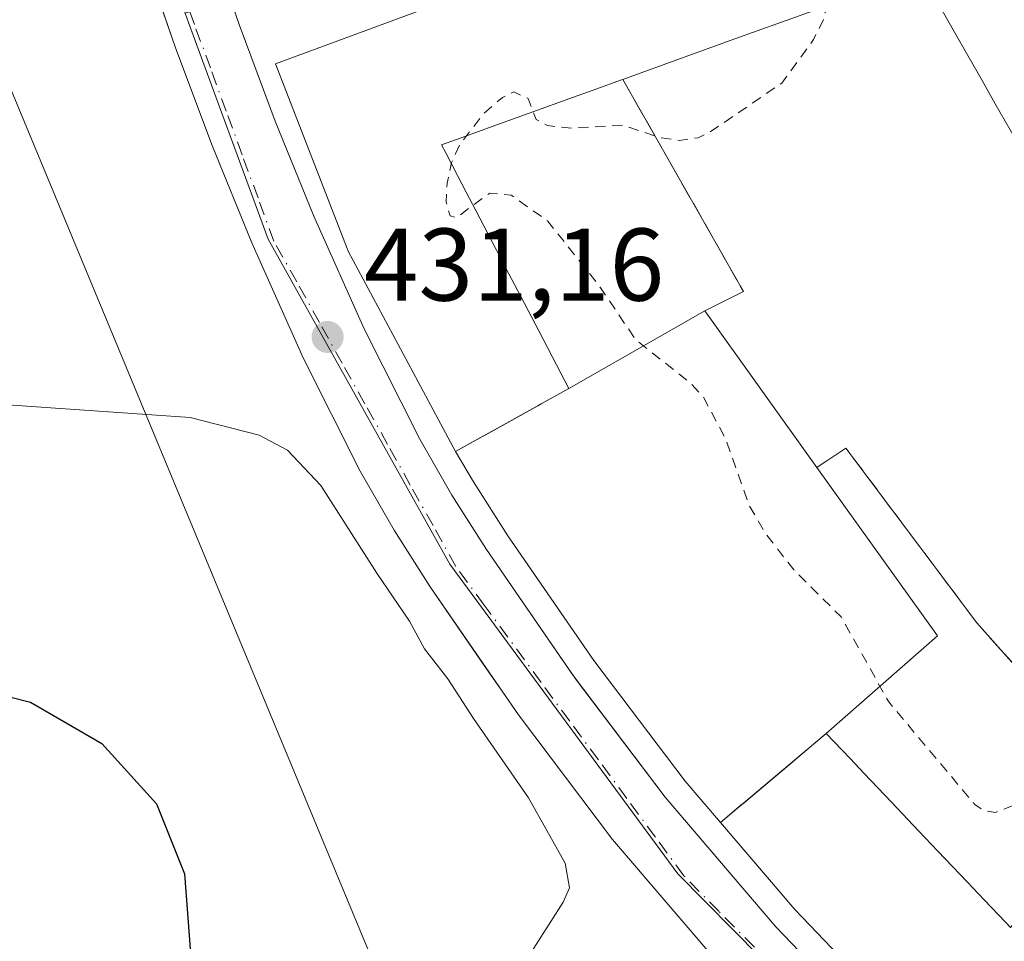
# Model space of a CAD drawing. Units: metres. Extents: x 603898 to 607346, y 4738468 to 4740834.
# Drawn here: x 606692 to 606788, y 4739544 to 4739634 of the extents above; entities that cross this region are included whole.
import ezdxf

# ---------------------------------------------------------------- set-up
doc = ezdxf.new("R2010")
doc.units = ezdxf.units.M
doc.header["$MEASUREMENT"] = 0
for name, pattern in [('DGN Style 2', [1.6480167562047852, 0.988810053722871, -0.6592067024819142]), ('DGN Style 3', [2.307223458686699, 1.648016756204785, -0.6592067024819142]), ('DGN Style 4', [2.6384748266838614, 1.318413404963828, -0.6592067024819142, 0.001648016756204785, -0.6592067024819142])]:
    doc.linetypes.add(name, pattern=pattern)
for name, color, linetype, lineweight in [('Cultivos herbáceos CxS', 92, 'Continuous', 0), ('Cultivos leñosos CxS', 92, 'Continuous', 0), ('Curva de nivel auxiliar', 30, 'DGN Style 2', 0), ('Curva de nivel maestra', 30, 'Continuous', 30), ('Curva de nivel normal', 30, 'Continuous', 0), ('Edificación Cxs', 1, 'Continuous', 13), ('Edificación ligera Cxs', 1, 'Continuous', 0), ('Elemento construido', 1, 'Continuous', 0), ('Instalación educativa CxS', 9, 'Continuous', 0), ('Núcleo urbano CxS', 7, 'Continuous', 0), ('Obra de contención lineal', 1, 'DGN Style 3', 13), ('Punto de cota en terreno', 7, 'Continuous', 0), ('Rótulo de punto de cota en terreno', 7, 'Continuous', 0), ('Tendido', 6, 'Continuous', 0), ('Vía urbana Cxs', 4, 'Continuous', 0), ('Vía urbana eje', 4, 'DGN Style 4', 0)]:
    doc.layers.add(name, color=color, linetype=linetype, lineweight=lineweight)
doc.styles.add('Style-Arial', font='txt')

# ---------------------------------------------------------------- blocks, each defined once
blk = doc.blocks.new('5PATER')
at = {"layer": 'Cultivos leñosos CxS', "linetype": 'Continuous', "lineweight": 0}
h = blk.add_hatch(color=51, dxfattribs=at)
edge = h.paths.add_edge_path()
edge.add_ellipse((0, 0), major_axis=(-0.1095731443231308, -0.1110710700762829), ratio=0.9994222409660322, start_angle=0, end_angle=360)
blk = doc.blocks.new('*U37')
at = {"layer": 'Vía urbana Cxs', "color": 4, "linetype": 'Continuous', "lineweight": 0}
for points in [[(606760.5401, 4739541.4801, 434.3015000000014), (606749.5601000005, 4739554.340100001, 435.6867999999959), (606740.4101999998, 4739566.440099999, 437.0920999999944), (606738.8808000004, 4739568.658199999, 437.3831999999966), (606737.0987999998, 4739571.242900001, 437.1581000000006), (606731.8400999998, 4739578.870100001, 436.1425000000018), (606728.3300999999, 4739584.380100001, 437.3959000000032), (606725.0401, 4739590.120100001, 436.5586999999941), (606719.5100999996, 4739601.120100001, 436.004700000005), (606714.5201000003, 4739612.290100001, 436.3965000000026), (606710.6801000005, 4739621.7301, 433.9443000000028), (606707.1001000004, 4739631.2301, 432.6269999999931), (606703.5610999997, 4739641.526799999, 434.2176000000036), (606702.5701000001, 4739644.4101, 433.6662000000069), (606698.6300999997, 4739657.890100001, 434.8255999999965), (606695.6401000004, 4739671.300100001, 432.3619000000036), (606693.2901, 4739684.720100001, 432.3237999999984), (606691.6402000004, 4739695.9101, 432.6839999999939)], [(606708.8201000001, 4739646.4001, 437.5271000000066), (606713.2801000001, 4739633.470100001, 432.9370999999956), (606716.7801000001, 4739624.110099999, 436.034799999994), (606720.5500999996, 4739614.860099999, 438.3034000000043), (606725.4401000004, 4739603.9301, 437.7272999999987), (606730.8201000001, 4739593.2301, 437.0850999999967), (606733.9401000004, 4739587.770099999, 434.1232000000019), (606737.3202000001, 4739582.4901, 431.9220999999961), (606744.4441999998, 4739572.138499999, 432.9349999999977), (606744.4462000001, 4739572.135700001, 432.9364999999962), (606746.0630999999, 4739569.830200001, 433.0868000000046), (606754.6700999998, 4739558.460100001, 432.9035000000004), (606765.4201999997, 4739545.880100001, 435.5929000000033), (606776.8701, 4739533.9301, 435.0531999999948)]]:
    blk.add_polyline3d(points, dxfattribs=at)

msp = doc.modelspace()

# ---------------------------------------------------------------- linework, layer by layer
at = {"layer": 'Cultivos herbáceos CxS', "color": 92, "linetype": 'Continuous', "lineweight": 0}
for points in [[(606646.3289000001, 4739707.936899999, 429.266499999998), (606693.1085000001, 4739708.334200001, 431.6123999999982), (606695.8733000001, 4739682.2817, 432.0516999999964), (606706.1052999999, 4739639.842700001, 432.1410000000033), (606708.0406999999, 4739634.569700001, 432.1426000000066), (606708.3662999999, 4739633.682700001, 432.1613999999972), (606716.0953000003, 4739612.6413, 431.7002999999968), (606733.7449000003, 4739581.081700001, 430.7666000000027), (606755.8963000001, 4739551.0253, 430.6334000000061), (606779.8699000003, 4739526.731899999, 430.9510000000009), (606787.5909000002, 4739518.879899999, 431.0250999999989), (606803.1479000002, 4739503.0615, 430.522299999997), (606849.7068999996, 4739473.005100001, 427.4985000000015), (606883.8142999997, 4739460.676300001, 425.7152999999962), (606943.1369000003, 4739452.037900001, 425.8543999999966), (607003.9622999998, 4739457.293299999, 428.1830000000046), (607016.1929000001, 4739457.9077, 428.8834999999963), (607048.0598999998, 4739463.892300001, 430.680600000007), (607056.6409, 4739465.3913, 431.0671000000002), (607062.4951, 4739467.532500001, 431.1781000000047), (607078.3135000002, 4739473.3179, 431.8389000000025), (607324.1331000002, 4739563.221899999, 434.3543999999966), (607326.8502000002, 4739388.6215, 426.6674999999959)], [(606708.0406999999, 4739634.569700001, 432.1426000000066), (606708.3662999999, 4739633.682700001, 432.1613999999972), (606716.0953000003, 4739612.6413, 431.7002999999968), (606733.7449000003, 4739581.081700001, 430.7666000000027), (606755.8963000001, 4739551.0253, 430.6334000000061), (606779.8699000003, 4739526.731899999, 430.9510000000009), (606787.5909000002, 4739518.879899999, 431.0250999999989), (606803.1479000002, 4739503.0615, 430.522299999997), (606849.7068999996, 4739473.005100001, 427.4985000000015), (606883.8142999997, 4739460.676300001, 425.7152999999962), (606943.1369000003, 4739452.037900001, 425.8543999999966), (607003.9622999998, 4739457.293299999, 428.1830000000046), (607016.1929000001, 4739457.9077, 428.8834999999963), (607048.0598999998, 4739463.892300001, 430.680600000007), (607056.6409, 4739465.3913, 431.0671000000002)]]:
    msp.add_polyline3d(points, dxfattribs=at)
at = {"layer": 'Curva de nivel auxiliar', "color": 30, "linetype": 'DGN Style 2', "lineweight": 0, "elevation": 432.5, "flags": 128}
msp.add_lwpolyline([(606809.6555000005, 4739552.242900001), (606809.0099999999, 4739552.450099999), (606803.6500000004, 4739555.290100001), (606802.0199999996, 4739555.790100001), (606800.7599999999, 4739555.350099999), (606800.0300000003, 4739553.130100001), (606799.0499999998, 4739552.0801), (606793.8300000001, 4739550.8201), (606792.75, 4739550.9001), (606792.6500000004, 4739551.950099999), (606793.1699999999, 4739553.540100001), (606795.7000000002, 4739558.2601), (606795.5199999996, 4739558.9101), (606794.8899999997, 4739559.300100001), (606794, 4739559.450099999), (606792.2100000001, 4739559.110099999), (606786.7300000006, 4739556.9801), (606785.6799999997, 4739557.130100001), (606784.7199999997, 4739557.7501), (606776.3700000001, 4739567.700099999), (606771.75, 4739575.960100001), (606767.1799999997, 4739580.4901), (606764.3899999997, 4739584.090100001), (606762.7699999996, 4739586.870100001), (606760.54, 4739593.2301), (606758.3899999997, 4739597.290100001), (606757.0599999996, 4739598.710100001), (606751.8200000003, 4739602.860099999), (606748.0599999996, 4739608.380100001), (606743.2199999997, 4739614.420100001), (606739.6900000004, 4739616.920100001), (606737.6200000001, 4739617.110099999), (606734.4100000003, 4739614.7401), (606733.7699999996, 4739614.890100001), (606733.4000000004, 4739616.220100001), (606733.4800000006, 4739618.0801), (606733.9100000003, 4739620.0601), (606734.7000000002, 4739621.8101), (606737.0599999996, 4739624.870100001), (606738.8499999996, 4739626.4001), (606739.9500000002, 4739626.940099999), (606741.3399999999, 4739626.300100001), (606742.1200000001, 4739624.270099999), (606743.2300000006, 4739623.6601), (606745.6900000004, 4739623.4101), (606750.5800000001, 4739623.700099999), (606754.2400000002, 4739622.4801), (606756.04, 4739622.220100001), (606757.8499999996, 4739622.4801), (606758.9699999997, 4739623.0001), (606765.9800000006, 4739627.790100001), (606769.0599999996, 4739632.020099999), (606770.1600000003, 4739634.1801), (606770.2699999996, 4739635.950099999), (606769.6799999997, 4739641.0001), (606769.9600000001, 4739643.7401), (606771.54, 4739648.9101), (606772.9709999999, 4739650.4101)], dxfattribs=at)
at = {"layer": 'Curva de nivel maestra', "color": 30, "linetype": 'Continuous', "lineweight": 30, "elevation": 425, "flags": 128}
msp.add_lwpolyline([(606682.0599999996, 4739570.470100001), (606693.0199999996, 4739567.6801), (606699.9400000004, 4739563.670100001), (606705.2599999999, 4739557.8201), (606707.9800000006, 4739551.0101), (606708.8899999997, 4739539.050100001)], dxfattribs=at)
at = {"layer": 'Curva de nivel normal', "color": 30, "linetype": 'Continuous', "lineweight": 0, "elevation": 430, "flags": 128}
msp.add_lwpolyline([(606673.5199999996, 4739597.7601), (606708.54, 4739595.3301), (606715.2400000002, 4739593.590100001), (606717.9800000006, 4739592.1601), (606721.2300000006, 4739588.7301), (606726.6600000003, 4739580.210100001), (606729.8200000003, 4739575.530099999), (606731.2999999998, 4739572.850099999), (606733.54, 4739569.940099999), (606736.04, 4739566.100099999), (606741.3899999997, 4739558.390100001), (606744.9600000001, 4739552.040100001), (606745.3799999999, 4739549.6501), (606744.7699999996, 4739548.2501), (606739.9500000002, 4739540.7601)], dxfattribs=at)
at = {"layer": 'Edificación Cxs', "color": 1, "linetype": 'Continuous', "lineweight": 13, "elevation": 455.2399000000001, "flags": 128}
for points in [[(606779.4200999998, 4739638.5701), (606765.9722999996, 4739633.716399999), (606763.5975000003, 4739632.859300001), (606761.4379000004, 4739632.079800001), (606755.7775999998, 4739630.036900001), (606750.5500999996, 4739628.1501), (606750.3361000001, 4739628.072799999), (606748.0346999997, 4739627.241699999), (606745.7455000002, 4739626.414899999), (606737.1606000002, 4739623.314400001), (606734.9552999996, 4739622.517899999), (606732.9401000004, 4739621.790100001), (606733.3505999995, 4739621.005200001), (606734.4966000002, 4739618.814300001), (606735.3448000001, 4739617.192600001), (606736.2714999998, 4739615.420700001), (606739.0232999995, 4739610.159600001), (606739.4867000004, 4739609.273700001), (606740.6464999998, 4739607.056399999), (606742.3819000004, 4739603.738399999), (606744.5338000003, 4739599.624299999), (606745.3101000005, 4739598.140100001), (606742.6277999999, 4739596.6492), (606742.2879999997, 4739596.460300001), (606737.1686000006, 4739593.614600001), (606737.0273000002, 4739593.5361), (606734.3000999996, 4739592.020099999), (606733.5854000002, 4739593.3529), (606723.8701, 4739611.470100001), (606723.7671999997, 4739611.7356), (606716.8201000001, 4739629.670100001), (606786.2100999998, 4739655.300100001)], [(606789.1201999999, 4739621.582900001), (606786.7155999999, 4739625.7939), (606785.9321999997, 4739627.165899999), (606785.4305999996, 4739628.044299999), (606783.0096000005, 4739632.284), (606781.0291999998, 4739635.7522)], [(606778.6201, 4739535.6801), (606767.2600999996, 4739547.540100001), (606760.0301000001, 4739556.0001), (606762.0539999995, 4739557.701099999), (606762.1601, 4739557.790300001), (606766.6611000003, 4739561.5733), (606769.2931000004, 4739563.785399999), (606770.3101000005, 4739564.640100001), (606772.6231000006, 4739562.203000001), (606773.9967, 4739560.755700001), (606776.6262999997, 4739557.984999999), (606779.2993999999, 4739555.168400001), (606781.1454999996, 4739553.223400001), (606783.9944000002, 4739550.2216), (606785.6273999996, 4739548.5009), (606787.7301000003, 4739546.285300001)]]:
    msp.add_lwpolyline(points, dxfattribs=at)
at = {"layer": 'Edificación Cxs', "color": 1, "linetype": 'Continuous', "lineweight": 13, "extrusion": (0.4858439626306537, -0.8740455617218621, 3.107808710937058e-06), "elevation": -3847841.171573045, "flags": 128}
msp.add_lwpolyline([(2833015.590458515, 450.8243543134242), (2833018.710695019, 457.6056543135785), (2833018.872336408, 457.9812543134606), (2833024.729491421, 460.4197543135828), (2833025.118268027, 460.4365543136345), (2833028.187065202, 456.23335431345)], dxfattribs=at)
at = {"layer": 'Edificación Cxs', "color": 1, "linetype": 'Continuous', "lineweight": 13}
for points in [[(606787.7100999998, 4739527.0601, 436.203800000003), (606814.0800999999, 4739557.3201, 447.6594999999944), (606835.6901000004, 4739583.090100001, 442.3751000000047), (606824.4200999998, 4739594.4301, 447.0369999999967), (606813.8701, 4739606.960100001, 447.0350000000035), (606804.5500999996, 4739620.390100001, 446.5576000000001), (606802.2600999996, 4739624.540100001, 446.5780999999988), (606794.2801000001, 4739637.7401, 446.4839000000065), (606786.2100999998, 4739655.300100001, 439.3071999999956), (606716.8201000001, 4739629.670100001, 437.2305000000051), (606723.7671999997, 4739611.7356, 441.3521000000038), (606723.8701, 4739611.470100001, 441.3518999999943), (606733.5854000002, 4739593.3529, 439.8895000000048), (606734.3000999996, 4739592.020099999, 438.8659999999945)], [(606750.5500999996, 4739628.1501, 444.4492999999929), (606755.7775999998, 4739630.036900001, 444.0531999999948), (606761.4379000004, 4739632.079800001, 444.6157999999996), (606763.5975000003, 4739632.859300001, 444.1723999999958), (606765.9722999996, 4739633.716399999, 443.840200000006), (606779.4200999998, 4739638.5701, 448.2636000000057)], [(606781.0291999998, 4739635.7522, 444.5445999999939), (606783.0096000005, 4739632.284, 440.006899999993), (606785.4305999996, 4739628.044299999, 443.4321999999956), (606785.9321, 4739627.165899999, 444.0546999999933), (606786.7155999999, 4739625.7939, 443.9085000000051), (606789.1201999999, 4739621.582900001, 441.8466000000044)], [(606745.3101000005, 4739598.140100001, 444.2749999999942), (606744.5338000003, 4739599.624299999, 445.3899999999995), (606742.3819000004, 4739603.738399999, 448.7878999999957), (606740.6464000001, 4739607.056399999, 448.7562000000034), (606739.4867000004, 4739609.273700001, 448.6515000000073), (606739.0232999995, 4739610.159600001, 448.6731), (606736.2714999998, 4739615.420700001, 447.3926999999967), (606735.3448000001, 4739617.192600001, 447.2817000000068), (606734.4965000004, 4739618.814300001, 449.9651000000013), (606733.3505999995, 4739621.005200001, 453.9296000000032), (606732.9401000004, 4739621.790100001, 455.2399000000005), (606734.9552999996, 4739622.517899999, 451.3635999999969), (606737.1606000002, 4739623.314400001, 447.7932000000001), (606745.7455000002, 4739626.414899999, 444.9750000000058), (606748.0346999997, 4739627.241699999, 445.6782999999996), (606750.3361000001, 4739628.072799999, 444.5528999999952), (606750.5500999996, 4739628.1501, 444.4492999999929)], [(606799.4600999998, 4739559.030099999, 444.959600000002), (606794.6079000002, 4739553.3247, 444.8279000000039), (606790.6595000001, 4739548.682, 446.8638000000064), (606788.2001, 4739545.790100001, 449.7378000000026), (606787.7301000003, 4739546.285300001, 448.5203000000038), (606785.6272999998, 4739548.5009, 446.2989999999991), (606783.9943000004, 4739550.2216, 445.0093000000052), (606781.1453999998, 4739553.223300001, 444.4192999999942), (606779.2993999999, 4739555.168400001, 444.1435999999958), (606776.6261999998, 4739557.984999999, 443.492499999993), (606773.9967, 4739560.755700001, 444.9746000000014), (606772.6231000006, 4739562.203000001, 445.7559000000037), (606770.3101000005, 4739564.640100001, 443.2136000000028), (606769.2931000004, 4739563.785399999, 445.0887999999978), (606766.6611000003, 4739561.5733, 447.8776999999973), (606762.1601, 4739557.790300001, 445.8154000000068), (606762.0539999995, 4739557.701099999, 445.6569000000018), (606760.0301000001, 4739556.0001, 439.0051999999997), (606767.2600999996, 4739547.540100001, 440.2618999999977), (606778.6201, 4739535.6801, 440.8732000000019)]]:
    msp.add_polyline3d(points, dxfattribs=at)
at = {"layer": 'Edificación ligera Cxs', "color": 1, "linetype": 'Continuous', "lineweight": 0, "elevation": 449.803100000005, "flags": 128}
for points in [[(606799.4600999998, 4739559.030099999), (606784.9199999999, 4739575.390000001), (606772.2100000001, 4739592.350000001), (606769.3899999997, 4739590.470000001), (606758.5, 4739605.67), (606762.2699999996, 4739607.550000001), (606750.5500999996, 4739628.1501), (606755.7775999998, 4739630.036900001), (606761.4379000004, 4739632.079800001), (606763.5975000003, 4739632.859300001), (606765.9722999996, 4739633.716399999), (606779.4200999998, 4739638.5701)], [(606781.0291999998, 4739635.7522), (606783.0096000005, 4739632.284), (606785.4305999996, 4739628.044299999), (606785.9321999997, 4739627.165899999), (606786.7155999999, 4739625.7939), (606789.1201999999, 4739621.582900001)]]:
    msp.add_lwpolyline(points, dxfattribs=at)
at = {"layer": 'Edificación ligera Cxs', "color": 1, "linetype": 'Continuous', "lineweight": 0, "flags": 128}
for points, elevation in [([(606758.5, 4739605.67), (606745.3101000005, 4739598.140100001), (606744.5338000003, 4739599.624299999), (606742.3819000004, 4739603.738399999), (606740.6464999998, 4739607.056399999), (606739.4867000004, 4739609.273700001), (606739.0232999995, 4739610.159600001), (606736.2714999998, 4739615.420700001), (606735.3448000001, 4739617.192600001), (606734.4966000002, 4739618.814300001), (606733.3505999995, 4739621.005200001), (606732.9401000004, 4739621.790100001), (606734.9552999996, 4739622.517899999), (606737.1606000002, 4739623.314400001), (606745.7455000002, 4739626.414899999), (606748.0346999997, 4739627.241699999), (606750.3361000001, 4739628.072799999), (606750.5500999996, 4739628.1501), (606762.2699999996, 4739607.550000001)], 455.2399000000005), ([(606769.3899999997, 4739590.470000001), (606781.0999999996, 4739574.109999999), (606770.3101000005, 4739564.640100001), (606769.2931000004, 4739563.785399999), (606766.6611000003, 4739561.5733), (606762.1601, 4739557.790300001), (606762.0539999995, 4739557.701099999), (606760.0301000001, 4739556.0001), (606756.6001000004, 4739560.0101), (606747.7301000003, 4739571.7301), (606739.3701, 4739583.840100001), (606736.0500999996, 4739589.0601), (606734.3000999996, 4739592.020099999), (606737.0273000002, 4739593.5361), (606737.1686000006, 4739593.614600001), (606742.2879999997, 4739596.460300001), (606742.6277999999, 4739596.6492), (606745.3101000005, 4739598.140100001), (606758.5, 4739605.67)], 448.4781999999977), ([(606799.4600999998, 4739559.030099999), (606794.6079000002, 4739553.3247), (606790.6595000001, 4739548.682), (606788.2001, 4739545.790100001), (606787.7301000003, 4739546.285300001), (606785.6273999996, 4739548.5009), (606783.9944000002, 4739550.2216), (606781.1454999996, 4739553.223400001), (606779.2993999999, 4739555.168400001), (606776.6262999997, 4739557.984999999), (606773.9967, 4739560.755700001), (606772.6231000006, 4739562.203000001), (606770.3101000005, 4739564.640100001), (606781.0999999996, 4739574.109999999), (606769.3899999997, 4739590.470000001), (606772.2100000001, 4739592.350000001), (606784.9199999999, 4739575.390000001)], 449.7378000000028)]:
    msp.add_lwpolyline(points, close=True, dxfattribs=dict(at, elevation=elevation))
at = {"layer": 'Edificación ligera Cxs', "color": 1, "linetype": 'Continuous', "lineweight": 0, "extrusion": (0.4570444119191188, -0.212069899032575, 0.8637920834655873), "elevation": -727436.6031047592, "flags": 128}
msp.add_lwpolyline([(4554731.084452135, 1247991.252209356), (4554717.330866294, 1247968.906798682), (4554714.038711496, 1247971.949777324)], dxfattribs=at)
at = {"layer": 'Edificación ligera Cxs', "color": 1, "linetype": 'Continuous', "lineweight": 0, "extrusion": (0.4623191355481484, 0.2639304967067197, 0.8465233073071036), "elevation": 1531810.547712517, "flags": 128}
msp.add_lwpolyline([(3815275.644862693, -2435004.347642406), (3815275.644862694, -2434986.406118573)], dxfattribs=at)
at = {"layer": 'Edificación ligera Cxs', "color": 1, "linetype": 'Continuous', "lineweight": 0, "extrusion": (-0.03732446257496851, 0.05209658688070876, 0.9979443021175434), "elevation": 224704.1737813657, "flags": 128}
msp.add_lwpolyline([(-3253586.74465988, -3492234.142015959), (-3253586.74465988, -3492215.405046604)], dxfattribs=at)
at = {"layer": 'Edificación ligera Cxs', "color": 1, "linetype": 'Continuous', "lineweight": 0, "extrusion": (0.4858439626306537, -0.8740455617218621, 3.107808710937058e-06), "elevation": -3847841.171573045, "flags": 128}
msp.add_lwpolyline([(2833015.590458515, 450.8243543134242), (2833018.710695019, 457.6056543135785), (2833018.872336408, 457.9812543134606), (2833024.729491421, 460.4197543135828), (2833025.118268027, 460.4365543136345), (2833028.187065202, 456.23335431345)], dxfattribs=at)
at = {"layer": 'Edificación ligera Cxs', "color": 1, "linetype": 'Continuous', "lineweight": 0, "extrusion": (0.4343016649136489, 0.2589317373577041, 0.8627493374336219), "elevation": 1491127.444716577, "flags": 128}
msp.add_lwpolyline([(3760223.322886982, -2543403.799826756), (3760225.931397007, -2543420.162917391), (3760245.980105618, -2543418.215453095)], dxfattribs=at)
at = {"layer": 'Edificación ligera Cxs', "color": 1, "linetype": 'Continuous', "lineweight": 0}
for points in [[(606750.5500999996, 4739628.1501, 444.4492999999929), (606755.7775999998, 4739630.036900001, 444.0531999999948), (606761.4379000004, 4739632.079800001, 444.6157999999996), (606763.5975000003, 4739632.859300001, 444.1723999999958), (606765.9722999996, 4739633.716399999, 443.840200000006), (606779.4200999998, 4739638.5701, 448.2636000000057)], [(606781.0291999998, 4739635.7522, 444.5445999999939), (606783.0096000005, 4739632.284, 440.006899999993), (606785.4305999996, 4739628.044299999, 443.4321999999956), (606785.9321, 4739627.165899999, 444.0546999999933), (606786.7155999999, 4739625.7939, 443.9085000000051), (606789.1201999999, 4739621.582900001, 441.8466000000044)], [(606745.3101000005, 4739598.140100001, 444.2749999999942), (606744.5338000003, 4739599.624299999, 445.3899999999995), (606742.3819000004, 4739603.738399999, 448.7878999999957), (606740.6464000001, 4739607.056399999, 448.7562000000034), (606739.4867000004, 4739609.273700001, 448.6515000000073), (606739.0232999995, 4739610.159600001, 448.6731), (606736.2714999998, 4739615.420700001, 447.3926999999967), (606735.3448000001, 4739617.192600001, 447.2817000000068), (606734.4965000004, 4739618.814300001, 449.9651000000013), (606733.3505999995, 4739621.005200001, 453.9296000000032), (606732.9401000004, 4739621.790100001, 455.2399000000005), (606734.9552999996, 4739622.517899999, 451.3635999999969), (606737.1606000002, 4739623.314400001, 447.7932000000001), (606745.7455000002, 4739626.414899999, 444.9750000000058), (606748.0346999997, 4739627.241699999, 445.6782999999996), (606750.3361000001, 4739628.072799999, 444.5528999999952), (606750.5500999996, 4739628.1501, 444.4492999999929)], [(606769.3899999997, 4739590.470000001, 435.9245999999985), (606772.2100000001, 4739592.350000001, 433.6913000000059), (606784.9199999999, 4739575.390000001, 433.7393000000012), (606799.4600999998, 4739559.030099999, 444.959600000002)], [(606760.0301000001, 4739556.0001, 439.0051999999997), (606756.6001000004, 4739560.0101, 434.662599999996), (606747.7301000003, 4739571.7301, 433.8218999999954), (606739.3701, 4739583.840100001, 434.0280999999959), (606736.0500999996, 4739589.0601, 436.5956000000006), (606734.3000999996, 4739592.020099999, 438.8659999999945)], [(606799.4600999998, 4739559.030099999, 444.959600000002), (606794.6079000002, 4739553.3247, 444.8279000000039), (606790.6595000001, 4739548.682, 446.8638000000064), (606788.2001, 4739545.790100001, 449.7378000000026), (606787.7301000003, 4739546.285300001, 448.5203000000038), (606785.6272999998, 4739548.5009, 446.2989999999991), (606783.9943000004, 4739550.2216, 445.0093000000052), (606781.1453999998, 4739553.223300001, 444.4192999999942), (606779.2993999999, 4739555.168400001, 444.1435999999958), (606776.6261999998, 4739557.984999999, 443.492499999993), (606773.9967, 4739560.755700001, 444.9746000000014), (606772.6231000006, 4739562.203000001, 445.7559000000037), (606770.3101000005, 4739564.640100001, 443.2136000000028), (606769.2931000004, 4739563.785399999, 445.0887999999978), (606766.6611000003, 4739561.5733, 447.8776999999973), (606762.1601, 4739557.790300001, 445.8154000000068), (606762.0539999995, 4739557.701099999, 445.6569000000018), (606760.0301000001, 4739556.0001, 439.0051999999997)]]:
    msp.add_polyline3d(points, dxfattribs=at)
at = {"layer": 'Elemento construido', "color": 1, "linetype": 'Continuous', "lineweight": 0}
for points in [[(606760.5401, 4739541.4801, 434.3015000000014), (606749.5601000005, 4739554.340100001, 435.6867999999959), (606740.4101, 4739566.440099999, 437.0920999999944), (606731.8400999998, 4739578.870100001, 436.1425000000018), (606728.3300999999, 4739584.380100001, 437.3959000000032), (606725.0401, 4739590.120100001, 436.5586999999941), (606719.5100999996, 4739601.120100001, 436.004700000005), (606714.5201000003, 4739612.290100001, 436.3965000000026), (606710.6801000005, 4739621.7301, 433.9443000000028), (606707.1001000004, 4739631.2301, 432.6269999999931), (606702.5701000001, 4739644.4101, 433.6662000000069), (606698.6300999997, 4739657.890100001, 434.8255999999965), (606695.6401000004, 4739671.300100001, 432.3619000000036), (606693.2901, 4739684.720100001, 432.3237999999984), (606691.6401000004, 4739695.9101, 432.6839999999939)], [(606708.8201000001, 4739646.4001, 437.5271000000066), (606713.2801000001, 4739633.470100001, 432.9370999999956), (606716.7801000001, 4739624.110099999, 436.034799999994), (606720.5500999996, 4739614.860099999, 438.3034000000043), (606725.4401000004, 4739603.9301, 437.7272999999987), (606730.8201000001, 4739593.2301, 437.0850999999967), (606733.9401000004, 4739587.770099999, 434.1232000000019), (606737.3201000001, 4739582.4901, 431.9220999999961), (606745.7301000003, 4739570.270099999, 433.2321999999986), (606754.6700999998, 4739558.460100001, 432.9035000000004), (606765.4200999998, 4739545.880100001, 435.5927999999985), (606776.8701, 4739533.9301, 435.0531999999948)]]:
    msp.add_polyline3d(points, dxfattribs=at)
at = {"layer": 'Instalación educativa CxS', "color": 9, "linetype": 'Continuous', "lineweight": 0, "extrusion": (0.4623191355481484, 0.2639304967067197, 0.8465233073071036), "elevation": 1531810.547712517, "flags": 128}
msp.add_lwpolyline([(3815275.644862694, -2434986.406118573), (3815275.644862693, -2435004.347642406)], dxfattribs=at)
at = {"layer": 'Instalación educativa CxS', "color": 9, "linetype": 'Continuous', "lineweight": 0, "extrusion": (-0.03732446257496851, 0.05209658688070876, 0.9979443021175434), "elevation": 224704.1737813657, "flags": 128}
msp.add_lwpolyline([(-3253586.74465988, -3492234.142015959), (-3253586.74465988, -3492215.405046604)], dxfattribs=at)
at = {"layer": 'Instalación educativa CxS', "color": 9, "linetype": 'Continuous', "lineweight": 0, "extrusion": (0.4858439626306537, -0.8740455617218621, 3.107808710937058e-06), "elevation": -3847841.171573045, "flags": 128}
msp.add_lwpolyline([(2833015.590458515, 450.8243543134242), (2833018.710695019, 457.6056543135785), (2833018.872336408, 457.9812543134606), (2833024.729491421, 460.4197543135828), (2833025.118268027, 460.4365543136345), (2833028.187065202, 456.23335431345)], dxfattribs=at)
msp.add_lwpolyline([(2833015.590458515, 450.8243543134242), (2833018.710695019, 457.6056543135785), (2833018.872336408, 457.9812543134606), (2833024.729491421, 460.4197543135828), (2833025.118268027, 460.4365543136345), (2833028.187065202, 456.23335431345)], dxfattribs=at)
at = {"layer": 'Instalación educativa CxS', "color": 9, "linetype": 'Continuous', "lineweight": 0, "extrusion": (0.4343028948609322, 0.2589316166727344, 0.862748754506582), "elevation": 1491127.618759496, "flags": 128}
msp.add_lwpolyline([(3760250.257124593, -2543411.790165549), (3760230.208453103, -2543413.737823787), (3760227.599887916, -2543397.374567568)], dxfattribs=at)
at = {"layer": 'Instalación educativa CxS', "color": 9, "linetype": 'Continuous', "lineweight": 0, "extrusion": (0.6434038459688055, -0.7655269366993366, 1.342681531599331e-05), "elevation": -3237866.043140442, "flags": 128}
msp.add_lwpolyline([(3513953.134745805, 486.6878294229762), (3513951.806287642, 488.5630294234175), (3513948.368147097, 491.3519294233911), (3513942.488513605, 489.2896294232147)], dxfattribs=at)
msp.add_lwpolyline([(3513953.134745805, 486.6878294229762), (3513951.806287642, 488.5630294234175), (3513948.368147097, 491.3519294233911), (3513942.488513605, 489.2896294232147)], dxfattribs=at)
at = {"layer": 'Instalación educativa CxS', "color": 9, "linetype": 'Continuous', "lineweight": 0, "extrusion": (-0.6436105550505511, 0.7653531479832696, 0.0001109036581490567), "elevation": 3236916.993651661, "flags": 128}
msp.add_lwpolyline([(-3514816.771034267, 86.82946481317538), (-3514816.632420233, 86.67096481219556), (-3514813.988640428, 80.01926477128677)], dxfattribs=at)
msp.add_lwpolyline([(-3514816.771034267, 86.82946481317538), (-3514816.632420233, 86.67096481219556), (-3514813.988640428, 80.01926477128677)], dxfattribs=at)
at = {"layer": 'Instalación educativa CxS', "color": 9, "linetype": 'Continuous', "lineweight": 0}
msp.add_polyline3d([(606770.3101000005, 4739564.640100001, 443.2136000000028), (606760.0301000001, 4739556.0001, 439.0051999999997), (606756.6001000004, 4739560.0101, 434.662599999996), (606747.7301000003, 4739571.7301, 433.8218999999954), (606739.3701, 4739583.840100001, 434.0280999999959), (606736.0500999996, 4739589.0601, 436.5956000000006), (606734.3000999996, 4739592.020099999, 438.8659999999945), (606745.3101000005, 4739598.140100001, 444.2749999999942), (606758.5000999998, 4739605.670100001, 434.7237000000023), (606769.3901000004, 4739590.470100001, 435.9244999999937), (606781.1001000004, 4739574.110099999, 434.9397999999928)], close=True, dxfattribs=at)
msp.add_polyline3d([(606760.0301000001, 4739556.0001, 439.0051999999997), (606756.6001000004, 4739560.0101, 434.662599999996), (606747.7301000003, 4739571.7301, 433.8218999999954), (606739.3701, 4739583.840100001, 434.0280999999959), (606736.0500999996, 4739589.0601, 436.5956000000006), (606734.3000999996, 4739592.020099999, 438.8659999999945)], dxfattribs=at)
at = {"layer": 'Núcleo urbano CxS', "color": 7, "linetype": 'Continuous', "lineweight": 0}
for points in [[(606779.8699000003, 4739526.731899999, 430.9510000000009), (606755.8963000001, 4739551.0253, 430.6334000000061), (606733.7449000003, 4739581.081700001, 430.7666000000027), (606716.0953000003, 4739612.6413, 431.7002999999968), (606708.3662999999, 4739633.682700001, 432.1613999999972), (606708.0406999999, 4739634.569700001, 432.1426000000066), (606796.1020999998, 4739663.593599999, 432.7305000000051), (606802.2790999999, 4739648.965100001, 432.8071999999956), (606808.0626999997, 4739636.177100001, 432.9331999999995), (606817.7987000003, 4739620.346100001, 432.8445999999968), (606831.1847000001, 4739605.4287, 432.9496000000072), (606847.7777000006, 4739590.2367, 432.9560000000056), (606875.1552999998, 4739571.305299999, 433.1440000000002), (606897.9697000004, 4739560.0415, 433.3197999999975), (606900.1202999996, 4739559.434900001, 433.3822999999975), (606912.4326999999, 4739555.9659, 433.4238000000041), (606919.5683000004, 4739553.954500001, 433.4109999999928), (606931.1842999998, 4739551.874100001, 433.5185999999958), (606939.9457, 4739550.300899999, 433.4088999999949), (606970.3667000001, 4739549.0847, 433.5304000000033), (606994.7052999996, 4739551.2147, 433.7062000000006), (607022.4392999997, 4739558.632900001, 433.7311999999947), (607038.5613000002, 4739515.026900001, 433.6091000000015)], [(606708.0406999999, 4739634.569700001, 432.1426000000066), (606708.3662999999, 4739633.682700001, 432.1613999999972), (606716.0953000003, 4739612.6413, 431.7002999999968), (606733.7449000003, 4739581.081700001, 430.7666000000027), (606755.8963000001, 4739551.0253, 430.6334000000061), (606779.8699000003, 4739526.731899999, 430.9510000000009), (606787.5909000002, 4739518.879899999, 431.0250999999989), (606803.1479000002, 4739503.0615, 430.522299999997), (606849.7068999996, 4739473.005100001, 427.4985000000015), (606883.8142999997, 4739460.676300001, 425.7152999999962), (606943.1369000003, 4739452.037900001, 425.8543999999966), (607003.9622999998, 4739457.293299999, 428.1830000000046), (607016.1929000001, 4739457.9077, 428.8834999999963), (607048.0598999998, 4739463.892300001, 430.680600000007), (607056.6409, 4739465.3913, 431.0671000000002)]]:
    msp.add_polyline3d(points, dxfattribs=at)
at = {"layer": 'Obra de contención lineal', "color": 1, "linetype": 'DGN Style 3', "lineweight": 13, "extrusion": (0.4570451081950766, -0.2120720207947508, 0.8637911941383644), "elevation": -727446.237397936, "flags": 128}
msp.add_lwpolyline([(4554726.406672519, 1248002.708674064), (4554712.653281984, 1247980.363132535), (4554709.361118673, 1247983.40610197)], dxfattribs=at)
at = {"layer": 'Obra de contención lineal', "color": 1, "linetype": 'DGN Style 3', "lineweight": 13}
msp.add_polyline3d([(606799.4600999998, 4739559.030099999, 444.959600000002), (606784.9200999998, 4739575.390100001, 433.7393000000012), (606772.2100999998, 4739592.350099999, 433.6912000000011), (606769.3901000004, 4739590.470100001, 435.9244999999937)], dxfattribs=at)
at = {"layer": 'Tendido', "color": 6, "linetype": 'Continuous', "lineweight": 0}
msp.add_polyline3d([(607338.6634999998, 4738629.487000001, 453.3675999999978), (607318.1651, 4738721.653000001, 436.4606000000058), (607268.9524999997, 4738937.183, 411.1814000000013), (607229.8469000002, 4739109.7446, 406.2271999999939), (607045.0615999997, 4739261.403999999, 412.9409000000014), (606863.8745999997, 4739407.7718, 423.3534000000073), (606740.9400000004, 4739507.215, 437.1886999999988), (606656.1233000001, 4739711.408299999, 434.368100000007), (606709.7970000004, 4739850.6043, 427.0019999999931), (606763.7912999997, 4739990.432499999, 423.4756000000052), (606846.8272000002, 4740203.538600001, 415.3396999999969), (606932.9837999997, 4740429.859300001, 410.7976000000053)], dxfattribs=at)
at = {"layer": 'Vía urbana Cxs', "color": 4, "linetype": 'Continuous', "lineweight": 0, "extrusion": (-0.03060327339949096, 0.04363649381792186, 0.9985786378971435), "elevation": 188682.2651688524, "flags": 128}
msp.add_lwpolyline([(-3218165.841780385, -3526966.211567828), (-3218165.841780385, -3526963.391588049)], dxfattribs=at)
at = {"layer": 'Vía urbana Cxs', "color": 4, "linetype": 'Continuous', "lineweight": 0}
for points in [[(606760.5401, 4739541.4801, 434.3015000000014), (606749.5601000005, 4739554.340100001, 435.6867999999959), (606740.4101999998, 4739566.440099999, 437.0920999999944), (606738.8808000004, 4739568.658199999, 437.3831999999966), (606737.0987999998, 4739571.242900001, 437.1581000000006), (606731.8400999998, 4739578.870100001, 436.1425000000018), (606728.3300999999, 4739584.380100001, 437.3959000000032), (606725.0401, 4739590.120100001, 436.5586999999941), (606719.5100999996, 4739601.120100001, 436.004700000005), (606714.5201000003, 4739612.290100001, 436.3965000000026), (606710.6801000005, 4739621.7301, 433.9443000000028), (606707.1001000004, 4739631.2301, 432.6269999999931), (606703.5610999997, 4739641.526799999, 434.2176000000036), (606702.5701000001, 4739644.4101, 433.6662000000069), (606698.6300999997, 4739657.890100001, 434.8255999999965), (606695.6401000004, 4739671.300100001, 432.3619000000036), (606693.2901, 4739684.720100001, 432.3237999999984), (606691.6402000004, 4739695.9101, 432.6839999999939)], [(606708.8201000001, 4739646.4001, 437.5271000000066), (606713.2801000001, 4739633.470100001, 432.9370999999956), (606716.7801000001, 4739624.110099999, 436.034799999994), (606720.5500999996, 4739614.860099999, 438.3034000000043), (606725.4401000004, 4739603.9301, 437.7272999999987), (606730.8201000001, 4739593.2301, 437.0850999999967), (606733.9401000004, 4739587.770099999, 434.1232000000019), (606737.3202000001, 4739582.4901, 431.9220999999961), (606744.4441999998, 4739572.138499999, 432.9349999999977), (606744.4462000001, 4739572.135700001, 432.9364999999962)], [(606746.0630999999, 4739569.830200001, 433.0868000000046), (606754.6700999998, 4739558.460100001, 432.9035000000004), (606765.4201999997, 4739545.880100001, 435.5929000000033), (606776.8701, 4739533.9301, 435.0531999999948), (606785.7500999998, 4739525.5101, 433.8000000000029), (606787.4801000003, 4739524.7401, 433.8487000000023)]]:
    msp.add_polyline3d(points, dxfattribs=at)
at = {"layer": 'Vía urbana eje', "color": 4, "linetype": 'DGN Style 4', "lineweight": 0}
for points in [[(606708.9401000004, 4739633.470100001, 432.485799999995), (606707.8201000001, 4739636.550100001, 432.6805000000023), (606706.6901000004, 4739639.630100001, 433.1223999999929), (606705.5500999996, 4739644.340100001, 433.4679000000033), (606704.4101, 4739649.0601, 433.2995999999985), (606703.2801000001, 4739653.770099999, 433.3264999999956), (606702.1401000004, 4739658.5001, 432.6347999999998), (606701.0000999998, 4739663.210100001, 433.0868000000046), (606699.8701, 4739667.9301, 433.5310999999929), (606698.7301000003, 4739672.640100001, 433.2872000000062), (606697.5800999999, 4739677.350099999, 432.1710000000021), (606696.4600999998, 4739682.0701, 432.1175999999978), (606695.9200999998, 4739686.9901, 432.1484000000055), (606695.4101, 4739691.9001, 432.7482000000019), (606693.8501000004, 4739706.640100001, 432.8322999999946), (606693.7783000004, 4739707.3007, 432.991399999999)], [(606763.3201000001, 4739543.880100001, 433.3588000000018), (606759.8901000004, 4739547.340100001, 432.4391999999935), (606756.4801000003, 4739550.8201, 432.8711000000039), (606753.7100999998, 4739554.5801, 434.0914000000049), (606750.9401000004, 4739558.3301, 432.8638000000064), (606748.1700999998, 4739562.090100001, 432.0387000000047), (606745.3901000004, 4739565.840100001, 433.6805000000023), (606742.6201, 4739569.590100001, 434.5476000000053), (606737.0800999999, 4739577.110099999, 433.5277999999962), (606734.3201000001, 4739580.860099999, 434.1854000000022), (606732.1201, 4739584.8201, 434.3496000000014), (606729.9101, 4739588.7601, 436.405899999998), (606727.7100999998, 4739592.710100001, 435.7014000000054), (606725.5000999998, 4739596.6501, 434.6667000000016), (606723.3000999996, 4739600.590100001, 434.8776000000071), (606721.0800999999, 4739604.540100001, 434.4238999999943), (606718.8901000004, 4739608.4901, 434.8279999999941), (606716.6700999998, 4739612.4301, 434.6561999999976), (606715.1201, 4739616.640100001, 434.3610999999946), (606713.5800999999, 4739620.840100001, 433.792300000001), (606712.0301000001, 4739625.0601, 432.6695000000037), (606710.5000999998, 4739629.2601, 432.5004000000045), (606708.9401000004, 4739633.470100001, 432.485799999995)]]:
    msp.add_polyline3d(points, dxfattribs=at)

# ---------------------------------------------------------------- block references
at = {"layer": 'Punto de cota en terreno', "color": 7, "linetype": 'Continuous', "lineweight": 0, "xscale": 10, "yscale": 10, "zscale": 10}
msp.add_blockref('5PATER', (606721.8799999999, 4739603.140000001, 431.1600000000035), dxfattribs=at)
at = {"layer": 'Vía urbana Cxs', "color": 4, "linetype": 'Continuous', "lineweight": 0}
msp.add_blockref('*U37', (0, 0), dxfattribs=at)

# ---------------------------------------------------------------- texts
at = {"layer": 'Rótulo de punto de cota en terreno', "color": 7, "linetype": 'Continuous', "lineweight": 0, "style": 'Style-Arial'}
msp.add_text('431,16', height=7.000000000000002, dxfattribs=at).set_placement((606725.4078000003, 4739606.6678))

doc.saveas('drawing.dxf')
